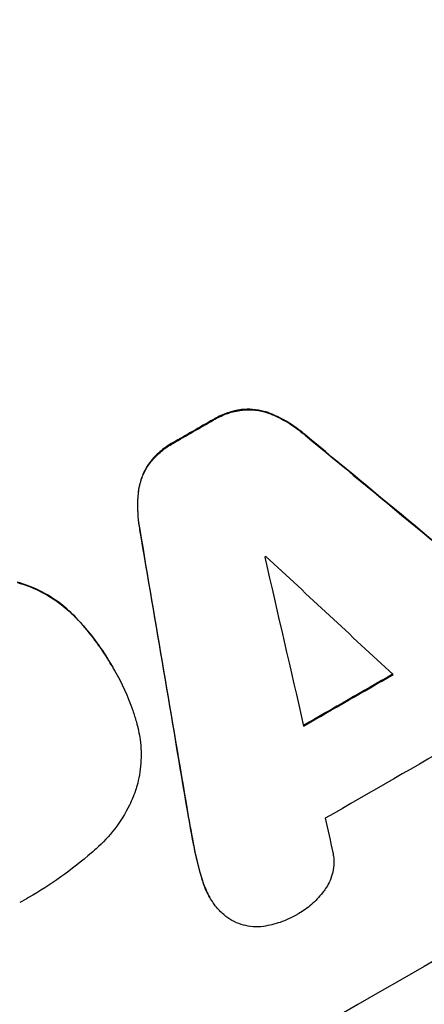
# Model space of a CAD drawing. Units: millimetres. Extents: x -4216 to 3552, y -4062 to 3560.
# Drawn here: x 2020 to 2058, y -2415 to -2325 of the extents above; entities that cross this region are included whole.
import ezdxf

# ---------------------------------------------------------------- set-up
doc = ezdxf.new("R2010")
doc.units = ezdxf.units.MM
doc.header["$LTSCALE"] = 20
doc.linetypes.add('HIDDEN', pattern=[9.525, 6.35, -3.175])
doc.layers.add('2d', color=230, linetype='Continuous')
doc.layers.add('AS-Free_Space_Hatch', color=31, linetype='HIDDEN')

msp = doc.modelspace()

# ---------------------------------------------------------------- hatches: boundary and pattern name
at = {"layer": 'AS-Free_Space_Hatch'}
h = msp.add_hatch(dxfattribs=at)
h.set_pattern_fill('ANSI31', color=256, scale=100, angle=30)
h.set_pattern_definition([(345, (1880.05, -174.33), (82.175, 306.681), [])])
edge = h.paths.add_edge_path()
edge.add_line((1880.054, -174.328), (2929.06, -1991.26))
edge.add_arc((2063.035, -2491.26), 1000, -60, 30, ccw=False)
edge.add_arc((2063.035, -2491.26), 1000, 210, 300, ccw=False)
edge.add_line((1197.009, -2991.26), (148.003, -1174.328))
edge.add_arc((1014.029, -674.328), 1000, 120, 210, ccw=False)
edge.add_arc((1014.029, -674.328), 1000, 30, 120, ccw=False)

# ---------------------------------------------------------------- linework, layer by layer
at = {"layer": '2d'}
for p, q in [((2028.905, -2383.897), (2028.931, -2383.942)), ((2029.135, -2384.295), (2029.161, -2384.34)), ((2037.872, -2405.104), (2037.898, -2405.15))]:
    msp.add_line(p, q, dxfattribs=at)
at = {"layer": '2d', "extrusion": (0, 0, -1)}
for centre, major_axis, ratio, start_param, end_param in [((2003.431, -2388.023), (952.628, 550), 0.052336, -1.707271, -1.434322), ((2029.308, -2432.844), (950.896, 549), 0.052336, -1.535117, -1.531195), ((1964.7, -2320.94), (2427.624, -2009.09), 0.006354, -1.542302, -1.533953), ((2075.844, -2513.446), (-527.207, 3108.83), 0.006346, -1.532367, -1.524031), ((2043.526, -2457.47), (950.896, 549), 0.052336, -1.537465, -1.528845)]:
    msp.add_ellipse(centre, major_axis=major_axis, ratio=ratio, start_param=start_param, end_param=end_param, dxfattribs=at)
at = {"layer": '2d'}
for centre, major_axis, ratio, start_param, end_param in [((2003.431, -2388.023), (-951.762, -549.5), 0.052336, -1.707396, -1.434197), ((2055.857, -2478.827), (-951.762, -549.5), 0.052336, -1.707396, -1.434197), ((2029.308, -2432.844), (-951.762, -549.5), 0.052336, -1.610362, -1.606443), ((1964.7, -2320.94), (2429.835, -2010.919), 0.006354, 1.534002, 1.542344), ((2075.844, -2513.446), (-527.688, 3111.661), 0.006346, 1.524058, 1.532387), ((2035.924, -2444.302), (-950.896, -549), 0.052336, -1.608484, -1.60837), ((2103.292, -2560.988), (-842.837, 3655.601), 0.004483, 1.518575, 1.522817), ((1968.691, -2327.852), (2735.402, -2542.093), 0.004525, 1.543554, 1.547818), ((2043.526, -2457.47), (-951.762, -549.5), 0.052336, -1.612695, -1.604112), ((2047.684, -2464.672), (-950.896, -549), 0.052336, -1.615035, -1.601842), ((2101.846, -2558.484), (-794.329, 3571.572), 0.004713, 1.524768, 1.525648)]:
    msp.add_ellipse(centre, major_axis=major_axis, ratio=ratio, start_param=start_param, end_param=end_param, dxfattribs=at)
for points, knots in [([(2040.867, -2360.425), (2040.845, -2360.428), (2040.822, -2360.431), (2040.36, -2360.491), (2039.926, -2360.593), (2039.099, -2360.874), (2038.706, -2361.055), (2038.303, -2361.286), (2038.261, -2361.311), (2038.219, -2361.336)], [27.444819, 27.444819, 27.444819, 27.444819, 27.509673, 27.509673, 28.760811, 28.760811, 30.011948, 30.011948, 30.156467, 30.156467, 30.156467, 30.156467]), ([(2038.246, -2361.381), (2038.287, -2361.356), (2038.329, -2361.332), (2038.732, -2361.1), (2039.125, -2360.92), (2039.953, -2360.638), (2040.386, -2360.536), (2040.848, -2360.476), (2040.871, -2360.473), (2040.894, -2360.471)], [9.858786, 9.858786, 9.858786, 9.858786, 10.003305, 10.003305, 11.254445, 11.254445, 12.505585, 12.505585, 12.570438, 12.570438, 12.570438, 12.570438]), ([(2043.626, -2360.854), (2043.378, -2360.748), (2043.126, -2360.662), (2042.532, -2360.502), (2042.168, -2360.44), (2041.489, -2360.392), (2041.177, -2360.396), (2040.867, -2360.425)], [20.556921, 20.556921, 20.556921, 20.556921, 21.335081, 21.335081, 22.402483, 22.402483, 23.282143, 23.282143, 23.282143, 23.282143]), ([(2040.894, -2360.471), (2041.203, -2360.441), (2041.515, -2360.438), (2042.193, -2360.485), (2042.557, -2360.547), (2043.152, -2360.707), (2043.404, -2360.793), (2043.652, -2360.899)], [10.856914, 10.856914, 10.856914, 10.856914, 11.735856, 11.735856, 12.803007, 12.803007, 13.582138, 13.582138, 13.582138, 13.582138]), ([(2046.598, -2362.714), (2046.437, -2362.576), (2046.271, -2362.442), (2045.48, -2361.834), (2044.808, -2361.419), (2043.951, -2360.999), (2043.789, -2360.924), (2043.626, -2360.854)], [39.355001, 39.355001, 39.355001, 39.355001, 39.956756, 39.956756, 42.175921, 42.175921, 42.687722, 42.687722, 42.687722, 42.687722]), ([(2043.652, -2360.899), (2043.815, -2360.97), (2043.976, -2361.044), (2044.833, -2361.463), (2045.505, -2361.879), (2046.297, -2362.487), (2046.463, -2362.621), (2046.625, -2362.76)], [28.349084, 28.349084, 28.349084, 28.349084, 28.859526, 28.859526, 31.079167, 31.079167, 31.681824, 31.681824, 31.681824, 31.681824]), ([(2034.488, -2363.48), (2034.446, -2363.503), (2034.405, -2363.526), (2033.998, -2363.76), (2033.639, -2364.013), (2032.971, -2364.594), (2032.661, -2364.922), (2032.377, -2365.29), (2032.366, -2365.304), (2032.356, -2365.317)], [30.291455, 30.291455, 30.291455, 30.291455, 30.433295, 30.433295, 31.701664, 31.701664, 32.970033, 32.970033, 33.017788, 33.017788, 33.017788, 33.017788]), ([(2032.382, -2365.362), (2032.393, -2365.349), (2032.403, -2365.335), (2032.687, -2364.967), (2032.997, -2364.639), (2033.665, -2364.058), (2034.024, -2363.806), (2034.431, -2363.572), (2034.473, -2363.548), (2034.514, -2363.526)], [7.559335, 7.559335, 7.559335, 7.559335, 7.607414, 7.607414, 8.875611, 8.875611, 10.143808, 10.143808, 10.285648, 10.285648, 10.285648, 10.285648]), ([(2032.356, -2365.317), (2032.175, -2365.57), (2032.015, -2365.838), (2031.715, -2366.448), (2031.586, -2366.794), (2031.427, -2367.386), (2031.375, -2367.647), (2031.342, -2367.914)], [27.915322, 27.915322, 27.915322, 27.915322, 28.796796, 28.796796, 29.863459, 29.863459, 30.641156, 30.641156, 30.641156, 30.641156]), ([(2031.368, -2367.959), (2031.401, -2367.692), (2031.453, -2367.432), (2031.612, -2366.84), (2031.741, -2366.494), (2032.041, -2365.884), (2032.201, -2365.616), (2032.382, -2365.362)], [3.487459, 3.487459, 3.487459, 3.487459, 4.264583, 4.264583, 5.331395, 5.331395, 6.213295, 6.213295, 6.213295, 6.213295]), ([(2031.342, -2367.914), (2031.323, -2368.085), (2031.307, -2368.257), (2031.241, -2369.209), (2031.264, -2370.004), (2031.394, -2370.998), (2031.427, -2371.205), (2031.465, -2371.412)], [64.491549, 64.491549, 64.491549, 64.491549, 64.988258, 64.988258, 67.228105, 67.228105, 67.822867, 67.822867, 67.822867, 67.822867]), ([(2031.491, -2371.457), (2031.453, -2371.25), (2031.42, -2371.042), (2031.29, -2370.049), (2031.267, -2369.253), (2031.333, -2368.301), (2031.349, -2368.13), (2031.368, -2367.959)], [3.88497, 3.88497, 3.88497, 3.88497, 4.480374, 4.480374, 6.720562, 6.720562, 7.2163, 7.2163, 7.2163, 7.2163]), ([(2025.672, -2379.552), (2025.23, -2379.079), (2024.746, -2378.639), (2023.604, -2377.764), (2022.931, -2377.348), (2021.578, -2376.686), (2020.901, -2376.431), (2020.227, -2376.242)], [38.185038, 38.185038, 38.185038, 38.185038, 40.028684, 40.028684, 42.252444, 42.252444, 44.342984, 44.342984, 44.342984, 44.342984]), ([(2020.253, -2376.288), (2020.927, -2376.476), (2021.604, -2376.731), (2022.957, -2377.393), (2023.63, -2377.809), (2024.772, -2378.684), (2025.257, -2379.125), (2025.698, -2379.597)], [26.819346, 26.819346, 26.819346, 26.819346, 28.909681, 28.909681, 31.13351, 31.13351, 32.97729, 32.97729, 32.97729, 32.97729]), ([(2028.905, -2383.897), (2028.538, -2383.261), (2028.135, -2382.632), (2027.258, -2381.402), (2026.784, -2380.801), (2026.081, -2379.994), (2025.878, -2379.771), (2025.672, -2379.552)], [70.573402, 70.573402, 70.573402, 70.573402, 72.778825, 72.778825, 74.984249, 74.984249, 75.844293, 75.844293, 75.844293, 75.844293]), ([(2025.698, -2379.597), (2025.905, -2379.817), (2026.107, -2380.04), (2026.81, -2380.846), (2027.284, -2381.447), (2028.161, -2382.677), (2028.564, -2383.306), (2028.969, -2384.008), (2029.007, -2384.073), (2029.044, -2384.139)], [65.302515, 65.302515, 65.302515, 65.302515, 66.162566, 66.162566, 68.367986, 68.367986, 70.573406, 70.573406, 70.800363, 70.800363, 70.800363, 70.800363]), ([(2029.044, -2384.139), (2029.083, -2384.206), (2029.123, -2384.273), (2029.818, -2385.477), (2030.388, -2386.716), (2030.95, -2388.36), (2031.059, -2388.706), (2031.159, -2389.056)], [62.878774, 62.878774, 62.878774, 62.878774, 63.111175, 63.111175, 67.055623, 67.055623, 68.091775, 68.091775, 68.091775, 68.091775]), ([(2031.159, -2389.056), (2031.312, -2389.585), (2031.427, -2390.13), (2031.593, -2391.402), (2031.615, -2392.134), (2031.515, -2393.569), (2031.394, -2394.271), (2031.195, -2395.01), (2031.174, -2395.087), (2031.151, -2395.164)], [35.525745, 35.525745, 35.525745, 35.525745, 37.095546, 37.095546, 39.156349, 39.156349, 41.217151, 41.217151, 41.455763, 41.455763, 41.455763, 41.455763]), ([(2031.151, -2395.164), (2030.977, -2395.678), (2030.766, -2396.19), (2030.148, -2397.447), (2029.696, -2398.177), (2028.665, -2399.518), (2028.089, -2400.131), (2027.467, -2400.676)], [49.089209, 49.089209, 49.089209, 49.089209, 50.687534, 50.687534, 53.101428, 53.101428, 55.467007, 55.467007, 55.467007, 55.467007]), ([(2027.467, -2400.676), (2027.329, -2400.8), (2027.191, -2400.922), (2026.141, -2401.836), (2025.198, -2402.578), (2023.267, -2403.952), (2022.279, -2404.585), (2021.01, -2405.317), (2020.736, -2405.47), (2020.459, -2405.621)], [158.427643, 158.427643, 158.427643, 158.427643, 158.956412, 158.956412, 162.412265, 162.412265, 165.868118, 165.868118, 166.806143, 166.806143, 166.806143, 166.806143]), ([(2037.239, -2403.625), (2037.035, -2402.981), (2036.855, -2402.327), (2036.619, -2401.322), (2036.545, -2400.977), (2036.479, -2400.629)], [5.554115, 5.554115, 5.554115, 5.554115, 7.48268, 7.48268, 8.483559, 8.483559, 8.483559, 8.483559]), ([(2049.179, -2401.026), (2049.201, -2401.132), (2049.219, -2401.24), (2049.271, -2401.63), (2049.279, -2401.916), (2049.24, -2402.478), (2049.192, -2402.752), (2049.053, -2403.27), (2048.956, -2403.532), (2048.737, -2403.976), (2048.627, -2404.164), (2048.503, -2404.341)], [14.209065, 14.209065, 14.209065, 14.209065, 14.516561, 14.516561, 15.322976, 15.322976, 16.129391, 16.129391, 16.935978, 16.935978, 17.549514, 17.549514, 17.549514, 17.549514]), ([(2037.213, -2403.579), (2037.239, -2403.666), (2037.267, -2403.752), (2037.45, -2404.286), (2037.646, -2404.713), (2037.872, -2405.104)], [-1.6172, -1.6172, -1.6172, -1.6172, -1.358504, -1.358504, 0, 0, 0, 0]), ([(2038.21, -2405.642), (2038.098, -2405.48), (2037.994, -2405.315), (2037.898, -2405.15), (2037.672, -2404.758), (2037.476, -2404.331), (2037.293, -2403.798), (2037.266, -2403.711), (2037.239, -2403.625)], [-0.57537, -0.57537, -0.57537, -0.57537, 0, 0, 0, 1.358415, 1.358415, 1.617195, 1.617195, 1.617195, 1.617195]), ([(2048.503, -2404.341), (2048.416, -2404.471), (2048.325, -2404.597), (2047.928, -2405.113), (2047.586, -2405.474), (2046.849, -2406.115), (2046.453, -2406.394), (2046.038, -2406.633), (2046.026, -2406.64), (2046.014, -2406.647)], [30.321362, 30.321362, 30.321362, 30.321362, 30.76243, 30.76243, 32.161071, 32.161071, 33.559712, 33.559712, 33.600777, 33.600777, 33.600777, 33.600777]), ([(2040.124, -2407.36), (2039.862, -2407.223), (2039.608, -2407.061), (2039.094, -2406.667), (2038.838, -2406.426), (2038.465, -2405.999), (2038.331, -2405.822), (2038.21, -2405.642)], [-2.818179, -2.818179, -2.818179, -2.818179, -1.972109, -1.972109, -0.986055, -0.986055, -0.345862, -0.345862, -0.345862, -0.345862]), ([(2046.014, -2406.647), (2045.963, -2406.678), (2045.912, -2406.707), (2045.39, -2407.008), (2044.877, -2407.243), (2043.847, -2407.595), (2043.335, -2407.721), (2042.816, -2407.798)], [38.974591, 38.974591, 38.974591, 38.974591, 39.150701, 39.150701, 40.782022, 40.782022, 42.26559, 42.26559, 42.26559, 42.26559]), ([(2042.816, -2407.798), (2042.812, -2407.799), (2042.808, -2407.799), (2042.493, -2407.841), (2042.179, -2407.85), (2041.562, -2407.808), (2041.261, -2407.756), (2040.692, -2407.604), (2040.405, -2407.498), (2040.126, -2407.361), (2040.125, -2407.361), (2040.124, -2407.36)], [22.974437, 22.974437, 22.974437, 22.974437, 22.986075, 22.986075, 23.870194, 23.870194, 24.754314, 24.754314, 25.638297, 25.638297, 25.641792, 25.641792, 25.641792, 25.641792])]:
    msp.add_open_spline(points, degree=3, knots=knots, dxfattribs=at)
for points in [[(2029.135, -2384.295), (2029.1, -2384.235), (2029.065, -2384.175), (2029.03, -2384.115)], [(2035.849, -2397.305), (2036.036, -2398.401), (2036.237, -2399.494), (2036.452, -2400.584)], [(2036.479, -2400.629), (2036.263, -2399.539), (2036.061, -2398.445), (2035.875, -2397.35)], [(2036.452, -2400.584), (2036.648, -2401.599), (2036.903, -2402.602), (2037.213, -2403.579)]]:
    msp.add_open_spline(points, degree=3, dxfattribs=at)

doc.saveas('drawing.dxf')
